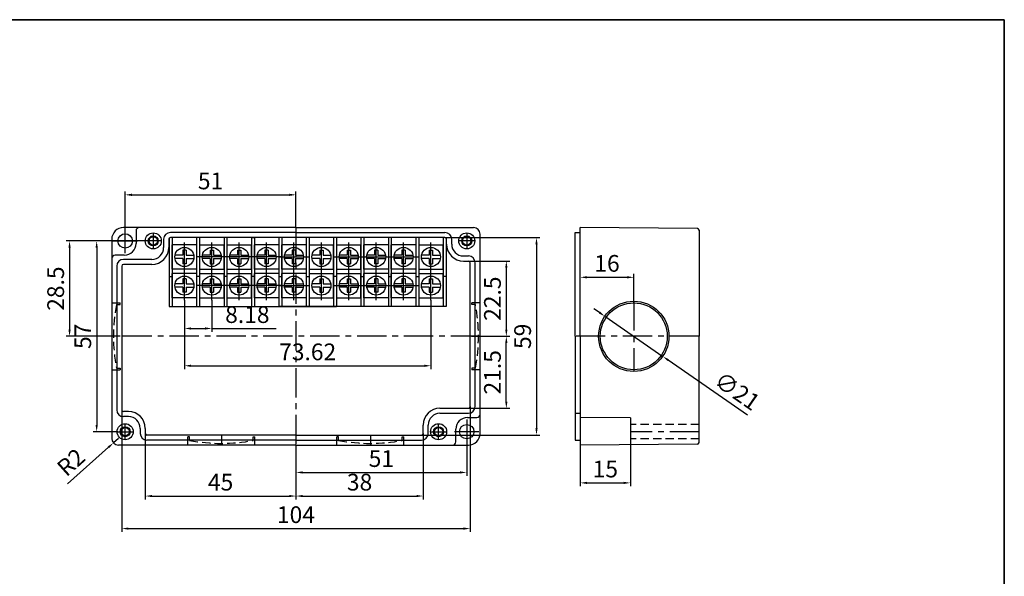
# Model space of a CAD drawing. Units: millimetres. Extents: x 0 to 554, y 0 to 380.
# Drawn here: x 260 to 554, y 214 to 380 of the extents above; entities that cross this region are included whole.
import ezdxf

# ---------------------------------------------------------------- set-up
doc = ezdxf.new("R2010")
doc.units = ezdxf.units.MM
doc.header["$LTSCALE"] = 10
doc.header["$MEASUREMENT"] = 0
doc.linetypes.add('CENTER', pattern=[2, 1.25, -0.25, 0.25, -0.25])
doc.linetypes.add('HIDDEN', pattern=[0.375, 0.25, -0.125])
for name, color, linetype in [('CEN', 6, 'CENTER'), ('GCON', 3, 'Continuous'), ('GO-DIM', 7, 'Continuous'), ('HID', 2, 'HIDDEN'), ('WCON', 7, 'Continuous')]:
    doc.layers.add(name, color=color, linetype=linetype)
doc.styles.get("Standard").update_dxf_attribs({"font": 'romans.shx'})
doc.dimstyles.get("Standard").update_dxf_attribs({"dimtxt": 5, "dimasz": 2, "dimexe": 1, "dimexo": 0, "dimgap": 1, "dimtad": 1, "dimzin": 9, "dimdsep": 46, "dimtxsty": 'Standard', "dimcen": -1.5, "dimclrd": 1, "dimclre": 1, "dimclrt": 1, "dimaunit": 1, "dimazin": 0, "dimtp": 0.02, "dimtm": 0.05, "dimtfac": 0.5, "dimtmove": 0, "dimatfit": 3, "dimfxl": 1, "dimarcsym": 0})

# ---------------------------------------------------------------- blocks, each defined once
blk = doc.blocks.new('m3tx')
at = {"layer": 'GCON', "color": 6, "linetype": 'CENTER', "ltscale": 0.7}
for p, q in [((-2.2, 0), (2.2, 0)), ((0, -2.2), (0, 2.2))]:
    blk.add_line(p, q, dxfattribs=at)
at = {"layer": 'GCON', "color": 7, "linetype": 'Continuous'}
blk.add_circle((0, 0), 1.5, dxfattribs=at)
at = {"layer": 'GCON', "color": 3, "linetype": 'Continuous'}
blk.add_circle((0, 0), 1.25, dxfattribs=at)
blk = doc.blocks.new('K2')
at = {"layer": 'GCON', "color": 3, "linetype": 'Continuous'}
blk.add_lwpolyline([(-554, 380), (0, 380), (0, 0), (-554, 0)], close=True, dxfattribs=at)
blk = doc.blocks.new('*D18')
at = {"layer": 'Defpoints', "color": 0, "transparency": 16777216}
for p in [(342.49, 327.67), (291.49, 317.54), (342.49, 317.89)]:
    blk.add_point(p, dxfattribs=at)
at = {"layer": 'GO-DIM', "color": 1, "lineweight": -2, "transparency": 16777216}
for p, q in [((291.49, 317.54), (291.49, 328.67)), ((293.49, 327.67), (340.49, 327.67)), ((342.49, 317.89), (342.49, 328.67))]:
    blk.add_line(p, q, dxfattribs=at)
at = {"layer": 'GO-DIM', "color": 1, "transparency": 16777216}
for points in [[(293.49, 328), (293.49, 327.33), (291.49, 327.67)], [(340.49, 328), (340.49, 327.33), (342.49, 327.67)]]:
    blk.add_solid(points, dxfattribs=at)
at = {"layer": 'GO-DIM', "color": 1, "transparency": 16777216, "insert": (316.99, 331.17), "char_height": 5, "attachment_point": 5}
blk.add_mtext('51', dxfattribs=at)
blk = doc.blocks.new('*D17')
at = {"layer": 'Defpoints', "color": 0, "transparency": 16777216}
for p in [(287.84, 313.89), (274.89, 285.39), (287.49, 285.39)]:
    blk.add_point(p, dxfattribs=at)
at = {"layer": 'GO-DIM', "color": 1, "lineweight": -2, "transparency": 16777216}
for p, q in [((287.84, 313.89), (273.89, 313.89)), ((274.89, 311.89), (274.89, 287.39)), ((287.49, 285.39), (273.89, 285.39))]:
    blk.add_line(p, q, dxfattribs=at)
at = {"layer": 'GO-DIM', "color": 1, "transparency": 16777216}
for points in [[(274.56, 311.89), (275.22, 311.89), (274.89, 313.89)], [(274.56, 287.39), (275.22, 287.39), (274.89, 285.39)]]:
    blk.add_solid(points, dxfattribs=at)
at = {"layer": 'GO-DIM', "color": 1, "transparency": 16777216, "insert": (271.39, 299.64), "char_height": 5, "attachment_point": 5, "rotation": 90}
blk.add_mtext('28.5', dxfattribs=at)
blk = doc.blocks.new('*D16')
at = {"layer": 'Defpoints', "color": 0, "transparency": 16777216}
for p in [(297.69, 313.89), (282.99, 256.89), (289.29, 256.89)]:
    blk.add_point(p, dxfattribs=at)
at = {"layer": 'GO-DIM', "color": 1, "lineweight": -2, "transparency": 16777216}
for p, q in [((297.69, 313.89), (281.99, 313.89)), ((282.99, 311.89), (282.99, 258.89)), ((289.29, 256.89), (281.99, 256.89))]:
    blk.add_line(p, q, dxfattribs=at)
at = {"layer": 'GO-DIM', "color": 1, "transparency": 16777216}
for points in [[(282.65, 311.89), (283.32, 311.89), (282.99, 313.89)], [(282.65, 258.89), (283.32, 258.89), (282.99, 256.89)]]:
    blk.add_solid(points, dxfattribs=at)
at = {"layer": 'GO-DIM', "color": 1, "transparency": 16777216, "insert": (279.49, 285.39), "char_height": 5, "attachment_point": 5, "rotation": 90}
blk.add_mtext('57', dxfattribs=at)
blk = doc.blocks.new('*D15')
at = {"layer": 'Defpoints', "color": 0, "transparency": 16777216}
for p in [(288, 253.56), (289.49, 254.89)]:
    blk.add_point(p, dxfattribs=at)
at = {"layer": 'GO-DIM', "color": 1, "lineweight": -2, "transparency": 16777216}
for p, q in [((289.49, 254.89), (288, 253.56)), ((274.33, 241.32), (286.51, 252.23))]:
    blk.add_line(p, q, dxfattribs=at)
at = {"layer": 'GO-DIM', "color": 1, "transparency": 16777216}
blk.add_solid([(286.29, 252.47), (286.73, 251.98), (288, 253.56)], dxfattribs=at)
at = {"layer": 'GO-DIM', "color": 1, "transparency": 16777216, "insert": (275.75, 247.29), "char_height": 5, "attachment_point": 5, "rotation": 41.8424}
blk.add_mtext('R2', dxfattribs=at)
blk = doc.blocks.new('*D14')
at = {"layer": 'Defpoints', "color": 0, "transparency": 16777216}
for p in [(342.49, 252.89), (393.49, 253.24), (393.49, 244.72)]:
    blk.add_point(p, dxfattribs=at)
at = {"layer": 'GO-DIM', "color": 1, "lineweight": -2, "transparency": 16777216}
for p, q in [((342.49, 252.89), (342.49, 243.72)), ((393.49, 253.24), (393.49, 243.72)), ((344.49, 244.72), (391.49, 244.72))]:
    blk.add_line(p, q, dxfattribs=at)
at = {"layer": 'GO-DIM', "color": 1, "transparency": 16777216}
for points in [[(344.49, 245.06), (344.49, 244.39), (342.49, 244.72)], [(391.49, 245.06), (391.49, 244.39), (393.49, 244.72)]]:
    blk.add_solid(points, dxfattribs=at)
at = {"layer": 'GO-DIM', "color": 1, "transparency": 16777216, "insert": (367.99, 248.22), "char_height": 5, "attachment_point": 5}
blk.add_mtext('51', dxfattribs=at)
blk = doc.blocks.new('*D13')
at = {"layer": 'Defpoints', "color": 0, "transparency": 16777216}
for p in [(380.49, 256.39), (342.49, 252.89), (380.49, 237.67)]:
    blk.add_point(p, dxfattribs=at)
at = {"layer": 'GO-DIM', "color": 1, "lineweight": -2, "transparency": 16777216}
for p, q in [((380.49, 256.39), (380.49, 236.67)), ((342.49, 252.89), (342.49, 236.67)), ((344.49, 237.67), (378.49, 237.67))]:
    blk.add_line(p, q, dxfattribs=at)
at = {"layer": 'GO-DIM', "color": 1, "transparency": 16777216}
for points in [[(344.49, 238), (344.49, 237.34), (342.49, 237.67)], [(378.49, 238), (378.49, 237.34), (380.49, 237.67)]]:
    blk.add_solid(points, dxfattribs=at)
at = {"layer": 'GO-DIM', "color": 1, "transparency": 16777216, "insert": (361.49, 241.17), "char_height": 5, "attachment_point": 5}
blk.add_mtext('38', dxfattribs=at)
blk = doc.blocks.new('*D12')
at = {"layer": 'Defpoints', "color": 0, "transparency": 16777216}
for p in [(297.49, 256.39), (342.49, 252.89), (342.49, 237.67)]:
    blk.add_point(p, dxfattribs=at)
at = {"layer": 'GO-DIM', "color": 1, "lineweight": -2, "transparency": 16777216}
for p, q in [((297.49, 256.39), (297.49, 236.67)), ((342.49, 252.89), (342.49, 236.67)), ((299.49, 237.67), (340.49, 237.67))]:
    blk.add_line(p, q, dxfattribs=at)
at = {"layer": 'GO-DIM', "color": 1, "transparency": 16777216}
for points in [[(299.49, 238), (299.49, 237.34), (297.49, 237.67)], [(340.49, 238), (340.49, 237.34), (342.49, 237.67)]]:
    blk.add_solid(points, dxfattribs=at)
at = {"layer": 'GO-DIM', "color": 1, "transparency": 16777216, "insert": (319.99, 241.17), "char_height": 5, "attachment_point": 5}
blk.add_mtext('45', dxfattribs=at)
blk = doc.blocks.new('*D11')
at = {"layer": 'Defpoints', "color": 0, "transparency": 16777216}
for p in [(290.49, 263.39), (394.49, 264.39), (394.49, 227.95)]:
    blk.add_point(p, dxfattribs=at)
at = {"layer": 'GO-DIM', "color": 1, "lineweight": -2, "transparency": 16777216}
for p, q in [((290.49, 263.39), (290.49, 226.95)), ((394.49, 264.39), (394.49, 226.95)), ((292.49, 227.95), (392.49, 227.95))]:
    blk.add_line(p, q, dxfattribs=at)
at = {"layer": 'GO-DIM', "color": 1, "transparency": 16777216}
for points in [[(292.49, 228.28), (292.49, 227.61), (290.49, 227.95)], [(392.49, 228.28), (392.49, 227.61), (394.49, 227.95)]]:
    blk.add_solid(points, dxfattribs=at)
at = {"layer": 'GO-DIM', "color": 1, "transparency": 16777216, "insert": (342.49, 231.45), "char_height": 5, "attachment_point": 5}
blk.add_mtext('104', dxfattribs=at)
blk = doc.blocks.new('*D10')
at = {"layer": 'Defpoints', "color": 0, "transparency": 16777216}
for p in [(393.99, 307.89), (397.63, 285.39), (405.31, 285.39)]:
    blk.add_point(p, dxfattribs=at)
at = {"layer": 'GO-DIM', "color": 1, "lineweight": -2, "transparency": 16777216}
for p, q in [((393.99, 307.89), (406.31, 307.89)), ((405.31, 305.89), (405.31, 287.39)), ((397.63, 285.39), (406.31, 285.39))]:
    blk.add_line(p, q, dxfattribs=at)
at = {"layer": 'GO-DIM', "color": 1, "transparency": 16777216}
for points in [[(404.98, 305.89), (405.64, 305.89), (405.31, 307.89)], [(404.98, 287.39), (405.64, 287.39), (405.31, 285.39)]]:
    blk.add_solid(points, dxfattribs=at)
at = {"layer": 'GO-DIM', "color": 1, "transparency": 16777216, "insert": (401.81, 296.64), "char_height": 5, "attachment_point": 5, "rotation": 90}
blk.add_mtext('22.5', dxfattribs=at)
blk = doc.blocks.new('*D9')
at = {"layer": 'Defpoints', "color": 0, "transparency": 16777216}
for p in [(397.63, 285.39), (405.31, 285.39), (393.99, 263.89)]:
    blk.add_point(p, dxfattribs=at)
at = {"layer": 'GO-DIM', "color": 1, "lineweight": -2, "transparency": 16777216}
for p, q in [((397.63, 285.39), (406.31, 285.39)), ((405.31, 265.89), (405.31, 283.39)), ((393.99, 263.89), (406.31, 263.89))]:
    blk.add_line(p, q, dxfattribs=at)
at = {"layer": 'GO-DIM', "color": 1, "transparency": 16777216}
for points in [[(404.98, 283.39), (405.64, 283.39), (405.31, 285.39)], [(404.98, 265.89), (405.64, 265.89), (405.31, 263.89)]]:
    blk.add_solid(points, dxfattribs=at)
at = {"layer": 'GO-DIM', "color": 1, "transparency": 16777216, "insert": (401.81, 274.64), "char_height": 5, "attachment_point": 5, "rotation": 90}
blk.add_mtext('21.5', dxfattribs=at)
blk = doc.blocks.new('*D8')
at = {"layer": 'Defpoints', "color": 0, "transparency": 16777216}
for p in [(386.99, 314.89), (379.99, 255.89), (414.32, 255.89)]:
    blk.add_point(p, dxfattribs=at)
at = {"layer": 'GO-DIM', "color": 1, "lineweight": -2, "transparency": 16777216}
for p, q in [((386.99, 314.89), (415.32, 314.89)), ((414.32, 312.89), (414.32, 257.89)), ((379.99, 255.89), (415.32, 255.89))]:
    blk.add_line(p, q, dxfattribs=at)
at = {"layer": 'GO-DIM', "color": 1, "transparency": 16777216}
for points in [[(413.99, 312.89), (414.65, 312.89), (414.32, 314.89)], [(413.99, 257.89), (414.65, 257.89), (414.32, 255.89)]]:
    blk.add_solid(points, dxfattribs=at)
at = {"layer": 'GO-DIM', "color": 1, "transparency": 16777216, "insert": (410.82, 285.39), "char_height": 5, "attachment_point": 5, "rotation": 90}
blk.add_mtext('59', dxfattribs=at)
blk = doc.blocks.new('*D7')
at = {"layer": 'Defpoints', "color": 0, "transparency": 16777216}
for p in [(309.18, 296.19), (382.8, 296.19), (382.8, 276.6)]:
    blk.add_point(p, dxfattribs=at)
at = {"layer": 'GO-DIM', "color": 1, "lineweight": -2, "transparency": 16777216}
for p, q in [((309.18, 296.19), (309.18, 275.6)), ((382.8, 296.19), (382.8, 275.6)), ((311.18, 276.6), (380.8, 276.6))]:
    blk.add_line(p, q, dxfattribs=at)
at = {"layer": 'GO-DIM', "color": 1, "transparency": 16777216}
for points in [[(311.18, 276.93), (311.18, 276.26), (309.18, 276.6)], [(380.8, 276.93), (380.8, 276.26), (382.8, 276.6)]]:
    blk.add_solid(points, dxfattribs=at)
at = {"layer": 'GO-DIM', "color": 1, "transparency": 16777216, "insert": (345.99, 280.1), "char_height": 5, "attachment_point": 5}
blk.add_mtext('73.62', dxfattribs=at)
blk = doc.blocks.new('*D6')
at = {"layer": 'Defpoints', "color": 0, "transparency": 16777216}
for p in [(309.18, 296.19), (317.36, 296.19), (317.36, 287.74)]:
    blk.add_point(p, dxfattribs=at)
at = {"layer": 'GO-DIM', "color": 1, "lineweight": -2, "transparency": 16777216}
for p, q in [((309.18, 296.19), (309.18, 286.74)), ((317.36, 296.19), (317.36, 286.74)), ((311.18, 287.74), (315.36, 287.74)), ((317.36, 287.74), (336.6, 287.74))]:
    blk.add_line(p, q, dxfattribs=at)
at = {"layer": 'GO-DIM', "color": 1, "transparency": 16777216}
for points in [[(311.18, 288.07), (311.18, 287.4), (309.18, 287.74)], [(315.36, 288.07), (315.36, 287.4), (317.36, 287.74)]]:
    blk.add_solid(points, dxfattribs=at)
at = {"layer": 'GO-DIM', "color": 1, "transparency": 16777216, "insert": (327.98, 291.24), "char_height": 5, "attachment_point": 5}
blk.add_mtext('8.18', dxfattribs=at)
blk = doc.blocks.new('*D5')
at = {"layer": 'Defpoints', "color": 0, "transparency": 16777216}
for p in [(434.74, 291.37), (452, 279.41)]:
    blk.add_point(p, dxfattribs=at)
at = {"layer": 'GO-DIM', "color": 1, "lineweight": -2, "transparency": 16777216}
for p, q in [((433.09, 292.51), (431.45, 293.65)), ((434.74, 291.37), (452, 279.41)), ((477.31, 261.88), (453.64, 278.28))]:
    blk.add_line(p, q, dxfattribs=at)
at = {"layer": 'GO-DIM', "color": 1, "transparency": 16777216}
for points in [[(433.28, 292.79), (432.9, 292.24), (434.74, 291.37)], [(453.83, 278.55), (453.45, 278), (452, 279.41)]]:
    blk.add_solid(points, dxfattribs=at)
at = {"layer": 'GO-DIM', "color": 1, "transparency": 16777216, "insert": (473.88, 268.51), "char_height": 5, "attachment_point": 5, "rotation": 325.2831}
blk.add_mtext('∅21', dxfattribs=at)
blk = doc.blocks.new('*D4')
at = {"layer": 'Defpoints', "color": 0, "transparency": 16777216}
for p in [(443.37, 303.03), (443.37, 295.39), (427.37, 285.39)]:
    blk.add_point(p, dxfattribs=at)
at = {"layer": 'GO-DIM', "color": 1, "lineweight": -2, "transparency": 16777216}
for p, q in [((427.37, 285.39), (427.37, 304.03)), ((429.37, 303.03), (441.37, 303.03)), ((443.37, 295.39), (443.37, 304.03))]:
    blk.add_line(p, q, dxfattribs=at)
at = {"layer": 'GO-DIM', "color": 1, "transparency": 16777216}
for points in [[(429.37, 303.36), (429.37, 302.69), (427.37, 303.03)], [(441.37, 303.36), (441.37, 302.69), (443.37, 303.03)]]:
    blk.add_solid(points, dxfattribs=at)
at = {"layer": 'GO-DIM', "color": 1, "transparency": 16777216, "insert": (435.37, 306.53), "char_height": 5, "attachment_point": 5}
blk.add_mtext('16', dxfattribs=at)
blk = doc.blocks.new('*D3')
at = {"layer": 'Defpoints', "color": 0, "transparency": 16777216}
for p in [(427.37, 252.89), (442.37, 253.02), (442.37, 241.6)]:
    blk.add_point(p, dxfattribs=at)
at = {"layer": 'GO-DIM', "color": 1, "lineweight": -2, "transparency": 16777216}
for p, q in [((427.37, 252.89), (427.37, 240.6)), ((442.37, 253.02), (442.37, 240.6)), ((429.37, 241.6), (440.37, 241.6))]:
    blk.add_line(p, q, dxfattribs=at)
at = {"layer": 'GO-DIM', "color": 1, "transparency": 16777216}
for points in [[(429.37, 241.93), (429.37, 241.27), (427.37, 241.6)], [(440.37, 241.93), (440.37, 241.27), (442.37, 241.6)]]:
    blk.add_solid(points, dxfattribs=at)
at = {"layer": 'GO-DIM', "color": 1, "transparency": 16777216, "insert": (434.87, 245.1), "char_height": 5, "attachment_point": 5}
blk.add_mtext('15', dxfattribs=at)

msp = doc.modelspace()

# ---------------------------------------------------------------- linework, layer by layer
msp.add_lwpolyline([(554, 380), (0, 380), (0, 0), (554, 0)], close=True)
at = {"layer": 'CEN'}
for p, q in [((291.492, 310.245), (291.492, 317.545)), ((287.842, 313.895), (295.142, 313.895)), ((309.182, 304.745), (309.182, 313.445)), ((317.362, 304.745), (317.362, 313.445)), ((325.542, 304.745), (325.542, 313.445)), ((333.722, 304.745), (333.722, 313.445)), ((341.902, 304.745), (341.902, 313.445)), ((350.082, 304.745), (350.082, 313.445)), ((358.262, 304.745), (358.262, 313.445)), ((366.442, 304.745), (366.442, 313.445)), ((374.622, 304.745), (374.622, 313.445)), ((382.802, 304.745), (382.802, 313.445)), ((321.712, 309.095), (313.012, 309.095)), ((329.892, 309.095), (321.192, 309.095)), ((338.072, 309.095), (329.372, 309.095)), ((337.552, 309.095), (346.252, 309.095)), ((353.912, 309.095), (362.612, 309.095)), ((362.092, 309.095), (370.792, 309.095)), ((370.272, 309.095), (378.972, 309.095)), ((309.182, 296.195), (309.182, 304.895)), ((317.362, 296.195), (317.362, 304.895)), ((325.542, 296.195), (325.542, 304.895)), ((333.722, 296.195), (333.722, 304.895)), ((341.902, 296.195), (341.902, 304.895)), ((350.082, 296.195), (350.082, 304.895)), ((358.262, 296.195), (358.262, 304.895)), ((366.442, 296.195), (366.442, 304.895)), ((374.622, 296.195), (374.622, 304.895)), ((382.802, 296.195), (382.802, 304.895)), ((321.712, 300.545), (313.012, 300.545)), ((329.892, 300.545), (321.192, 300.545)), ((338.072, 300.545), (329.372, 300.545)), ((337.552, 300.545), (346.252, 300.545)), ((353.912, 300.545), (362.612, 300.545)), ((362.092, 300.545), (370.792, 300.545)), ((370.272, 300.545), (378.972, 300.545)), ((393.492, 260.545), (393.492, 253.245)), ((397.142, 256.895), (389.842, 256.895))]:
    msp.add_line(p, q, dxfattribs=at)
at = {"layer": 'CEN', "color": 6, "linetype": 'CENTER', "ltscale": 0.7}
for p, q in [((342.492, 317.895), (342.492, 252.895)), ((443.369, 295.895), (443.369, 274.895)), ((290.034, 285.395), (287.353, 285.395)), ((290.034, 285.395), (287.353, 285.395)), ((397.492, 285.395), (287.492, 285.395)), ((394.951, 285.395), (397.632, 285.395)), ((394.951, 285.395), (397.632, 285.395)), ((462.869, 285.395), (425.869, 285.395)), ((320.242, 255.895), (320.242, 252.895)), ((364.742, 255.895), (364.742, 252.895)), ((462.869, 256.895), (442.369, 256.895)), ((320.242, 255.436), (320.242, 252.755)), ((320.242, 255.436), (320.242, 252.755)), ((364.742, 255.436), (364.742, 252.755)), ((364.742, 255.436), (364.742, 252.755))]:
    msp.add_line(p, q, dxfattribs=at)
at = {"layer": 'GCON', "color": 3, "linetype": 'Continuous', "ltscale": 0.7}
for p, q in [((342.492, 317.895), (290.992, 317.895)), ((342.492, 317.895), (395.492, 317.895)), ((342.492, 316.395), (304.992, 316.395)), ((386.992, 314.895), (304.992, 314.895)), ((342.492, 316.395), (386.992, 316.395)), ((291.242, 309.645), (288.492, 309.645)), ((392.492, 309.395), (393.992, 309.395)), ((299.492, 308.395), (290.992, 308.395)), ((299.492, 306.895), (290.992, 306.895)), ((392.492, 307.895), (393.992, 307.895)), ((292.492, 262.895), (290.992, 262.895)), ((385.492, 263.895), (393.992, 263.895)), ((385.492, 262.395), (393.992, 262.395)), ((292.492, 261.395), (290.992, 261.395)), ((393.742, 261.145), (396.492, 261.145)), ((342.492, 255.895), (297.992, 255.895)), ((342.492, 255.895), (379.992, 255.895)), ((342.492, 252.895), (289.492, 252.895)), ((342.492, 254.395), (297.992, 254.395)), ((342.492, 254.395), (379.992, 254.395)), ((342.492, 252.895), (393.992, 252.895))]:
    msp.add_line(p, q, dxfattribs=at)
at = {"layer": 'GCON', "color": 3, "linetype": 'Continuous'}
for p, q in [((462.373, 317.596), (427.369, 317.895)), ((427.369, 285.395), (427.369, 317.895)), ((294.742, 316.895), (294.742, 313.145)), ((304.652, 314.761), (304.652, 294.295)), ((305.532, 314.895), (305.532, 294.295)), ((305.532, 314.895), (305.532, 294.295)), ((312.832, 314.895), (312.832, 294.295)), ((313.712, 314.895), (313.712, 294.295)), ((321.012, 314.895), (321.012, 294.295)), ((321.012, 314.895), (321.012, 294.295)), ((321.892, 314.895), (321.892, 294.295)), ((329.192, 314.895), (329.192, 294.295)), ((329.192, 314.895), (329.192, 294.295)), ((330.072, 314.895), (330.072, 294.295)), ((330.072, 314.895), (330.072, 294.295)), ((337.372, 314.895), (337.372, 294.295)), ((338.252, 314.895), (338.252, 294.295)), ((338.252, 314.895), (338.252, 294.295)), ((345.552, 314.895), (345.552, 294.295)), ((346.432, 314.895), (346.432, 294.295)), ((353.732, 314.895), (353.732, 294.295)), ((353.732, 314.895), (353.732, 294.295)), ((354.612, 314.895), (354.612, 294.295)), ((361.912, 314.895), (361.912, 294.295)), ((361.912, 314.895), (361.912, 294.295)), ((362.792, 314.895), (362.792, 294.295)), ((362.792, 314.895), (362.792, 294.295)), ((370.092, 314.895), (370.092, 294.295)), ((370.972, 314.895), (370.972, 294.295)), ((370.972, 314.895), (370.972, 294.295)), ((378.272, 314.895), (378.272, 294.295)), ((379.152, 314.895), (379.152, 294.295)), ((386.452, 314.895), (386.452, 294.295)), ((386.452, 314.895), (386.452, 294.295)), ((387.332, 314.761), (387.332, 294.295)), ((397.492, 256.395), (397.492, 315.895)), ((425.869, 285.395), (425.869, 316.395)), ((425.869, 316.395), (427.369, 316.395)), ((462.869, 317.096), (462.869, 285.395)), ((287.492, 314.395), (287.492, 254.895)), ((302.992, 314.395), (302.992, 311.895)), ((304.492, 314.395), (304.492, 311.895)), ((387.492, 312.895), (387.492, 314.395)), ((388.992, 312.895), (388.992, 314.395)), ((288.992, 306.395), (288.992, 263.395)), ((290.492, 306.395), (290.492, 263.395)), ((394.492, 264.395), (394.492, 307.395)), ((395.992, 264.395), (395.992, 307.395)), ((304.652, 303.295), (305.532, 303.295)), ((313.712, 303.295), (312.832, 303.295)), ((321.892, 303.295), (321.012, 303.295)), ((330.072, 303.295), (329.192, 303.295)), ((337.372, 303.295), (338.252, 303.295)), ((345.552, 303.295), (346.432, 303.295)), ((354.612, 303.295), (353.732, 303.295)), ((361.912, 303.295), (362.792, 303.295)), ((370.092, 303.295), (370.972, 303.295)), ((378.272, 303.295), (379.152, 303.295)), ((387.332, 303.295), (386.452, 303.295)), ((304.652, 294.295), (354.612, 294.295)), ((387.332, 294.295), (337.372, 294.295)), ((425.869, 285.395), (425.869, 254.395)), ((427.369, 285.395), (427.369, 252.895)), ((462.869, 253.693), (462.869, 285.395)), ((425.869, 262.395), (427.369, 262.395)), ((380.492, 256.395), (380.492, 258.895)), ((381.992, 256.395), (381.992, 258.895)), ((442.369, 261.016), (427.369, 261.145)), ((442.369, 261.016), (442.369, 253.023)), ((295.992, 257.895), (295.992, 256.395)), ((297.492, 257.895), (297.492, 256.395)), ((390.242, 253.895), (390.242, 257.645)), ((425.869, 254.395), (427.369, 254.395)), ((462.373, 253.193), (427.369, 252.895)), ((462.373, 253.193), (427.369, 252.895))]:
    msp.add_line(p, q, dxfattribs=at)
for centre, radius in [((291.492, 313.895), 2.15), ((299.892, 313.895), 2.4), ((393.492, 313.895), 2.4), ((443.369, 285.395), 10.5), ((443.369, 285.395), 10), ((291.492, 256.895), 2.4), ((385.092, 256.895), 2.4), ((393.492, 256.895), 2.15)]:
    msp.add_circle(centre, radius, dxfattribs=at)
for centre, radius, start, end in [((290.992, 314.395), 3.5, 90, 180), ((295.742, 316.895), 1, 90, 180), ((462.369, 317.096), 0.5, 360, 89.5), ((304.992, 314.395), 2, 90, 180), ((304.992, 314.395), 0.5, 90, 180), ((291.242, 313.145), 3.5, 270, 0), ((299.492, 311.895), 5, 270, 0), ((299.492, 311.895), 3.5, 270, 0), ((392.492, 312.895), 5, 180, 270), ((392.492, 312.895), 3.5, 180, 270), ((288.492, 308.645), 1, 90, 180), ((290.992, 306.395), 2, 90, 180), ((290.992, 306.395), 0.5, 90, 180), ((292.492, 257.895), 5, 0, 90), ((385.492, 258.895), 5, 90, 180), ((385.492, 258.895), 3.5, 90, 180), ((393.992, 264.395), 0.5, 270, 0), ((393.992, 264.395), 2, 270, 0), ((396.492, 262.145), 1, 270, 0), ((292.492, 257.895), 3.5, 0, 90), ((393.742, 257.645), 3.5, 90, 180), ((379.992, 256.395), 0.5, 270, 0), ((379.992, 256.395), 2, 270, 0), ((393.992, 256.395), 3.5, 270, 0), ((389.242, 253.895), 1, 270, 0), ((462.369, 253.693), 0.5, 270.5, 0), ((462.369, 253.693), 0.5, 270.5, 0)]:
    msp.add_arc(centre, radius, start, end, dxfattribs=at)
at = {"layer": 'GCON', "color": 3, "linetype": 'Continuous', "ltscale": 0.7}
for centre, radius, start, end in [((395.492, 315.895), 2, 0, 90), ((386.992, 314.395), 2, 0, 90), ((386.992, 314.395), 0.5, 0, 90), ((393.992, 307.395), 2, 0, 90), ((393.992, 307.395), 0.5, 0, 90), ((290.992, 263.395), 2, 180, 270), ((290.992, 263.395), 0.5, 180, 270), ((297.992, 256.395), 2, 180, 270), ((297.992, 256.395), 0.5, 180, 270), ((289.492, 254.895), 2, 180, 270)]:
    msp.add_arc(centre, radius, start, end, dxfattribs=at)
at = {"layer": 'GO-DIM'}
for p, q in [((329.192, 314.895), (330.072, 314.895)), ((362.792, 314.895), (361.912, 314.895)), ((305.532, 305.445), (305.532, 312.745)), ((321.012, 305.445), (321.012, 312.745)), ((329.192, 305.445), (329.192, 312.745)), ((330.072, 305.445), (330.072, 312.745)), ((338.252, 305.445), (338.252, 312.745)), ((353.732, 305.445), (353.732, 312.745)), ((361.912, 305.445), (361.912, 312.745)), ((362.792, 305.445), (362.792, 312.745)), ((370.972, 305.445), (370.972, 312.745)), ((386.452, 305.445), (386.452, 312.745)), ((308.682, 309.595), (306.377, 309.595)), ((309.682, 309.595), (311.988, 309.595)), ((316.862, 309.595), (314.557, 309.595)), ((317.862, 309.595), (320.168, 309.595)), ((325.042, 309.595), (322.737, 309.595)), ((326.042, 309.595), (328.348, 309.595)), ((333.222, 309.595), (330.917, 309.595)), ((334.222, 309.595), (336.528, 309.595)), ((341.402, 309.595), (339.097, 309.595)), ((342.402, 309.595), (344.708, 309.595)), ((349.582, 309.595), (347.277, 309.595)), ((350.582, 309.595), (352.888, 309.595)), ((357.762, 309.595), (355.457, 309.595)), ((358.762, 309.595), (361.068, 309.595)), ((365.942, 309.595), (363.637, 309.595)), ((366.942, 309.595), (369.248, 309.595)), ((374.122, 309.595), (371.817, 309.595)), ((375.122, 309.595), (377.428, 309.595)), ((382.302, 309.595), (379.997, 309.595)), ((383.302, 309.595), (385.608, 309.595)), ((308.682, 308.595), (306.377, 308.595)), ((309.682, 308.595), (311.988, 308.595)), ((316.862, 308.595), (314.557, 308.595)), ((317.862, 308.595), (320.168, 308.595)), ((325.042, 308.595), (322.737, 308.595)), ((326.042, 308.595), (328.348, 308.595)), ((333.222, 308.595), (330.917, 308.595)), ((334.222, 308.595), (336.528, 308.595)), ((341.402, 308.595), (339.097, 308.595)), ((342.402, 308.595), (344.708, 308.595)), ((349.582, 308.595), (347.277, 308.595)), ((350.582, 308.595), (352.888, 308.595)), ((357.762, 308.595), (355.457, 308.595)), ((358.762, 308.595), (361.068, 308.595)), ((365.942, 308.595), (363.637, 308.595)), ((366.942, 308.595), (369.248, 308.595)), ((374.122, 308.595), (371.817, 308.595)), ((375.122, 308.595), (377.428, 308.595)), ((382.302, 308.595), (379.997, 308.595)), ((383.302, 308.595), (385.608, 308.595)), ((305.532, 296.895), (305.532, 304.195)), ((321.012, 296.895), (321.012, 304.195)), ((329.192, 296.895), (329.192, 304.195)), ((330.072, 296.895), (330.072, 304.195)), ((338.252, 296.895), (338.252, 304.195)), ((353.732, 296.895), (353.732, 304.195)), ((361.912, 296.895), (361.912, 304.195)), ((362.792, 296.895), (362.792, 304.195)), ((370.972, 296.895), (370.972, 304.195)), ((386.452, 296.895), (386.452, 304.195)), ((308.682, 301.045), (306.377, 301.045)), ((308.682, 300.045), (306.377, 300.045)), ((309.682, 301.045), (311.988, 301.045)), ((309.682, 300.045), (311.988, 300.045)), ((316.862, 301.045), (314.557, 301.045)), ((316.862, 300.045), (314.557, 300.045)), ((317.862, 301.045), (320.168, 301.045)), ((317.862, 300.045), (320.168, 300.045)), ((325.042, 301.045), (322.737, 301.045)), ((325.042, 300.045), (322.737, 300.045)), ((326.042, 301.045), (328.348, 301.045)), ((326.042, 300.045), (328.348, 300.045)), ((333.222, 301.045), (330.917, 301.045)), ((333.222, 300.045), (330.917, 300.045)), ((334.222, 301.045), (336.528, 301.045)), ((334.222, 300.045), (336.528, 300.045)), ((341.402, 301.045), (339.097, 301.045)), ((341.402, 300.045), (339.097, 300.045)), ((342.402, 301.045), (344.708, 301.045)), ((342.402, 300.045), (344.708, 300.045)), ((349.582, 301.045), (347.277, 301.045)), ((349.582, 300.045), (347.277, 300.045)), ((350.582, 301.045), (352.888, 301.045)), ((350.582, 300.045), (352.888, 300.045)), ((357.762, 301.045), (355.457, 301.045)), ((357.762, 300.045), (355.457, 300.045)), ((358.762, 301.045), (361.068, 301.045)), ((358.762, 300.045), (361.068, 300.045)), ((365.942, 301.045), (363.637, 301.045)), ((365.942, 300.045), (363.637, 300.045)), ((366.942, 301.045), (369.248, 301.045)), ((366.942, 300.045), (369.248, 300.045)), ((374.122, 301.045), (371.817, 301.045)), ((374.122, 300.045), (371.817, 300.045)), ((375.122, 301.045), (377.428, 301.045)), ((375.122, 300.045), (377.428, 300.045)), ((382.302, 301.045), (379.997, 301.045)), ((382.302, 300.045), (379.997, 300.045)), ((383.302, 301.045), (385.608, 301.045)), ((383.302, 300.045), (385.608, 300.045))]:
    msp.add_line(p, q, dxfattribs=at)
for centre in [(309.182, 309.095), (317.362, 309.095), (325.542, 309.095), (333.722, 309.095), (341.902, 309.095), (350.082, 309.095), (358.262, 309.095), (366.442, 309.095), (374.622, 309.095), (382.802, 309.095), (309.182, 300.545), (317.362, 300.545), (325.542, 300.545), (333.722, 300.545), (341.902, 300.545), (350.082, 300.545), (358.262, 300.545), (366.442, 300.545), (374.622, 300.545), (382.802, 300.545)]:
    msp.add_circle(centre, 2.85, dxfattribs=at)
at = {"layer": 'HID', "color": 2, "linetype": 'HIDDEN'}
for p, q in [((287.492, 295.395), (289.992, 295.395)), ((288.899, 294.895), (289.992, 294.895)), ((289.992, 294.895), (289.992, 295.395)), ((397.492, 295.395), (394.992, 295.395)), ((394.992, 294.895), (394.992, 295.395)), ((396.086, 294.895), (394.992, 294.895)), ((287.492, 275.395), (289.992, 275.395)), ((288.899, 275.895), (289.992, 275.895)), ((289.992, 275.895), (289.992, 275.395)), ((394.992, 275.895), (394.992, 275.395)), ((396.086, 275.895), (394.992, 275.895)), ((397.492, 275.395), (394.992, 275.395)), ((462.869, 259.045), (442.369, 259.045)), ((310.242, 252.895), (310.242, 255.395)), ((310.742, 255.395), (310.242, 255.395)), ((310.742, 254.301), (310.742, 255.395)), ((329.742, 255.395), (330.242, 255.395)), ((329.742, 254.301), (329.742, 255.395)), ((330.242, 252.895), (330.242, 255.395)), ((354.742, 252.895), (354.742, 255.395)), ((355.242, 255.395), (354.742, 255.395)), ((355.242, 254.301), (355.242, 255.395)), ((374.242, 255.395), (374.742, 255.395)), ((374.242, 254.301), (374.242, 255.395)), ((374.742, 252.895), (374.742, 255.395)), ((462.869, 254.745), (442.369, 254.745))]:
    msp.add_line(p, q, dxfattribs=at)
for centre, start, end in [((338.238, 285.395), 169.10144, 190.89856), ((346.747, 285.395), 349.10144, 10.89856), ((320.242, 303.64), 259.10144, 280.89856), ((364.742, 303.64), 259.10144, 280.89856)]:
    msp.add_arc(centre, 50.246, start, end, dxfattribs=at)
at = {"layer": 'WCON', "color": 7, "linetype": 'Continuous'}
for p, q in [((312.832, 312.745), (305.532, 312.745)), ((313.712, 312.745), (321.012, 312.745)), ((321.892, 312.745), (329.192, 312.745)), ((337.372, 312.745), (330.072, 312.745)), ((345.552, 312.745), (338.252, 312.745)), ((346.432, 312.745), (353.732, 312.745)), ((354.612, 312.745), (361.912, 312.745)), ((370.092, 312.745), (362.792, 312.745)), ((378.272, 312.745), (370.972, 312.745)), ((379.152, 312.745), (386.452, 312.745)), ((312.832, 305.445), (305.532, 305.445)), ((312.832, 304.195), (305.532, 304.195)), ((313.712, 305.445), (321.012, 305.445)), ((313.712, 304.195), (321.012, 304.195)), ((321.892, 305.445), (329.192, 305.445)), ((321.892, 304.195), (329.192, 304.195)), ((337.372, 305.445), (330.072, 305.445)), ((337.372, 304.195), (330.072, 304.195)), ((345.552, 305.445), (338.252, 305.445)), ((345.552, 304.195), (338.252, 304.195)), ((346.432, 305.445), (353.732, 305.445)), ((346.432, 304.195), (353.732, 304.195)), ((354.612, 305.445), (361.912, 305.445)), ((354.612, 304.195), (361.912, 304.195)), ((370.092, 305.445), (362.792, 305.445)), ((370.092, 304.195), (362.792, 304.195)), ((378.272, 305.445), (370.972, 305.445)), ((378.272, 304.195), (370.972, 304.195)), ((379.152, 305.445), (386.452, 305.445)), ((379.152, 304.195), (386.452, 304.195)), ((312.832, 296.895), (305.532, 296.895)), ((313.712, 296.895), (321.012, 296.895)), ((321.892, 296.895), (329.192, 296.895)), ((337.372, 296.895), (330.072, 296.895)), ((345.552, 296.895), (338.252, 296.895)), ((346.432, 296.895), (353.732, 296.895)), ((354.612, 296.895), (361.912, 296.895)), ((370.092, 296.895), (362.792, 296.895)), ((378.272, 296.895), (370.972, 296.895)), ((379.152, 296.895), (386.452, 296.895))]:
    msp.add_line(p, q, dxfattribs=at)
at = {"layer": 'WCON', "color": 7, "linetype": 'Continuous', "ltscale": 0.7}
for p, q in [((308.682, 311.095), (308.682, 309.595)), ((309.682, 311.095), (308.682, 311.095)), ((309.682, 311.095), (309.682, 309.595)), ((316.862, 311.095), (316.862, 309.595)), ((316.862, 311.095), (317.862, 311.095)), ((317.862, 311.095), (317.862, 309.595)), ((325.042, 311.095), (325.042, 309.595)), ((325.042, 311.095), (326.042, 311.095)), ((326.042, 311.095), (326.042, 309.595)), ((333.222, 311.095), (333.222, 309.595)), ((334.222, 311.095), (333.222, 311.095)), ((334.222, 311.095), (334.222, 309.595)), ((341.402, 311.095), (341.402, 309.595)), ((342.402, 311.095), (341.402, 311.095)), ((342.402, 311.095), (342.402, 309.595)), ((349.582, 311.095), (349.582, 309.595)), ((349.582, 311.095), (350.582, 311.095)), ((350.582, 311.095), (350.582, 309.595)), ((357.762, 311.095), (357.762, 309.595)), ((357.762, 311.095), (358.762, 311.095)), ((358.762, 311.095), (358.762, 309.595)), ((365.942, 311.095), (365.942, 309.595)), ((366.942, 311.095), (365.942, 311.095)), ((366.942, 311.095), (366.942, 309.595)), ((374.122, 311.095), (374.122, 309.595)), ((375.122, 311.095), (374.122, 311.095)), ((375.122, 311.095), (375.122, 309.595)), ((382.302, 311.095), (382.302, 309.595)), ((382.302, 311.095), (383.302, 311.095)), ((383.302, 311.095), (383.302, 309.595)), ((308.682, 308.595), (308.682, 307.095)), ((309.682, 307.095), (308.682, 307.095)), ((309.682, 308.595), (309.682, 307.095)), ((316.862, 308.595), (316.862, 307.095)), ((316.862, 307.095), (317.862, 307.095)), ((317.862, 308.595), (317.862, 307.095)), ((325.042, 308.595), (325.042, 307.095)), ((325.042, 307.095), (326.042, 307.095)), ((326.042, 308.595), (326.042, 307.095)), ((333.222, 308.595), (333.222, 307.095)), ((334.222, 307.095), (333.222, 307.095)), ((334.222, 308.595), (334.222, 307.095)), ((341.402, 308.595), (341.402, 307.095)), ((342.402, 307.095), (341.402, 307.095)), ((342.402, 308.595), (342.402, 307.095)), ((349.582, 308.595), (349.582, 307.095)), ((349.582, 307.095), (350.582, 307.095)), ((350.582, 308.595), (350.582, 307.095)), ((357.762, 308.595), (357.762, 307.095)), ((357.762, 307.095), (358.762, 307.095)), ((358.762, 308.595), (358.762, 307.095)), ((365.942, 308.595), (365.942, 307.095)), ((366.942, 307.095), (365.942, 307.095)), ((366.942, 308.595), (366.942, 307.095)), ((374.122, 308.595), (374.122, 307.095)), ((375.122, 307.095), (374.122, 307.095)), ((375.122, 308.595), (375.122, 307.095)), ((382.302, 308.595), (382.302, 307.095)), ((382.302, 307.095), (383.302, 307.095)), ((383.302, 308.595), (383.302, 307.095)), ((308.682, 302.545), (308.682, 301.045)), ((309.682, 302.545), (308.682, 302.545)), ((308.682, 300.045), (308.682, 298.545)), ((309.682, 302.545), (309.682, 301.045)), ((309.682, 300.045), (309.682, 298.545)), ((316.862, 302.545), (316.862, 301.045)), ((316.862, 302.545), (317.862, 302.545)), ((316.862, 300.045), (316.862, 298.545)), ((317.862, 302.545), (317.862, 301.045)), ((317.862, 300.045), (317.862, 298.545)), ((325.042, 302.545), (325.042, 301.045)), ((325.042, 302.545), (326.042, 302.545)), ((325.042, 300.045), (325.042, 298.545)), ((326.042, 302.545), (326.042, 301.045)), ((326.042, 300.045), (326.042, 298.545)), ((333.222, 302.545), (333.222, 301.045)), ((334.222, 302.545), (333.222, 302.545)), ((333.222, 300.045), (333.222, 298.545)), ((334.222, 302.545), (334.222, 301.045)), ((334.222, 300.045), (334.222, 298.545)), ((341.402, 302.545), (341.402, 301.045)), ((342.402, 302.545), (341.402, 302.545)), ((341.402, 300.045), (341.402, 298.545)), ((342.402, 302.545), (342.402, 301.045)), ((342.402, 300.045), (342.402, 298.545)), ((349.582, 302.545), (349.582, 301.045)), ((349.582, 302.545), (350.582, 302.545)), ((349.582, 300.045), (349.582, 298.545)), ((350.582, 302.545), (350.582, 301.045)), ((350.582, 300.045), (350.582, 298.545)), ((357.762, 302.545), (357.762, 301.045)), ((357.762, 302.545), (358.762, 302.545)), ((357.762, 300.045), (357.762, 298.545)), ((358.762, 302.545), (358.762, 301.045)), ((358.762, 300.045), (358.762, 298.545)), ((365.942, 302.545), (365.942, 301.045)), ((366.942, 302.545), (365.942, 302.545)), ((365.942, 300.045), (365.942, 298.545)), ((366.942, 302.545), (366.942, 301.045)), ((366.942, 300.045), (366.942, 298.545)), ((374.122, 302.545), (374.122, 301.045)), ((375.122, 302.545), (374.122, 302.545)), ((374.122, 300.045), (374.122, 298.545)), ((375.122, 302.545), (375.122, 301.045)), ((375.122, 300.045), (375.122, 298.545)), ((382.302, 302.545), (382.302, 301.045)), ((382.302, 302.545), (383.302, 302.545)), ((382.302, 300.045), (382.302, 298.545)), ((383.302, 302.545), (383.302, 301.045)), ((383.302, 300.045), (383.302, 298.545)), ((309.682, 298.545), (308.682, 298.545)), ((316.862, 298.545), (317.862, 298.545)), ((325.042, 298.545), (326.042, 298.545)), ((334.222, 298.545), (333.222, 298.545)), ((342.402, 298.545), (341.402, 298.545)), ((349.582, 298.545), (350.582, 298.545)), ((357.762, 298.545), (358.762, 298.545)), ((366.942, 298.545), (365.942, 298.545)), ((375.122, 298.545), (374.122, 298.545)), ((382.302, 298.545), (383.302, 298.545))]:
    msp.add_line(p, q, dxfattribs=at)

# ---------------------------------------------------------------- block references
msp.add_blockref('K2', (554, 0))
at = {"layer": 'GO-DIM', "rotation": 180}
for p in [(299.892, 313.895), (393.492, 313.895)]:
    msp.add_blockref('m3tx', p, dxfattribs=at)
at = {"layer": 'GO-DIM'}
for p in [(291.492, 256.895), (385.092, 256.895)]:
    msp.add_blockref('m3tx', p, dxfattribs=at)

# ---------------------------------------------------------------- dimensions: what is measured, and where the dimension line sits
for base, p1, p2, picture, middle in [((342.492, 327.668), (291.492, 317.545), (342.492, 317.895), '*D18', (316.992, 331.168)), ((443.369, 303.027), (427.369, 285.395), (443.369, 295.395), '*D4', (435.369, 306.527)), ((382.802, 276.596), (309.182, 296.195), (382.802, 296.195), '*D7', (345.992, 280.096)), ((317.362, 287.735), (309.182, 296.195), (317.362, 296.195), '*D6', (327.981, 291.235)), ((394.492, 227.945), (290.492, 263.395), (394.492, 264.395), '*D11', (342.492, 231.445)), ((342.492, 237.669), (297.492, 256.395), (342.492, 252.895), '*D12', (319.992, 241.169)), ((380.492, 237.669), (342.492, 252.895), (380.492, 256.395), '*D13', (361.492, 241.169)), ((393.492, 244.723), (342.492, 252.895), (393.492, 253.245), '*D14', (367.992, 248.223)), ((442.369, 241.601), (427.369, 252.895), (442.369, 253.023), '*D3', (434.869, 245.101))]:
    dim = msp.add_linear_dim(base=base, p1=p1, p2=p2, dimstyle='Standard', dxfattribs=at)
    dim.commit()
    dim.dimension.update_dxf_attribs({"geometry": picture, "text_midpoint": middle})
for base, p1, p2, picture, middle in [((414.319, 255.895), (386.992, 314.895), (379.992, 255.895), '*D8', (410.819, 285.395)), ((274.891, 285.395), (287.842, 313.895), (287.492, 285.395), '*D17', (271.391, 299.645)), ((282.987, 256.895), (297.692, 313.895), (289.292, 256.895), '*D16', (279.487, 285.395)), ((405.312, 285.395), (393.992, 307.895), (397.632, 285.395), '*D10', (401.812, 296.645)), ((405.312, 285.395), (393.992, 263.895), (397.632, 285.395), '*D9', (401.812, 274.645))]:
    dim = msp.add_linear_dim(base=base, p1=p1, p2=p2, angle=90, dimstyle='Standard', dxfattribs=at)
    dim.commit()
    dim.dimension.update_dxf_attribs({"geometry": picture, "text_midpoint": middle})
dim = msp.add_diameter_dim_2p(p1=(434.738, 291.375), p2=(452, 279.415), dimstyle='Standard', dxfattribs=at)
dim.commit()
dim.dimension.update_dxf_attribs({"geometry": '*D5', "text_midpoint": (471.892, 265.632), "dimtype": 163})
dim = msp.add_radius_dim(center=(289.492, 254.895), mpoint=(288.002, 253.561), dimstyle='Standard', dxfattribs=at)
dim.commit()
dim.dimension.update_dxf_attribs({"geometry": '*D15', "text_midpoint": (278.088, 244.683), "dimtype": 164})

doc.saveas('drawing.dxf')
